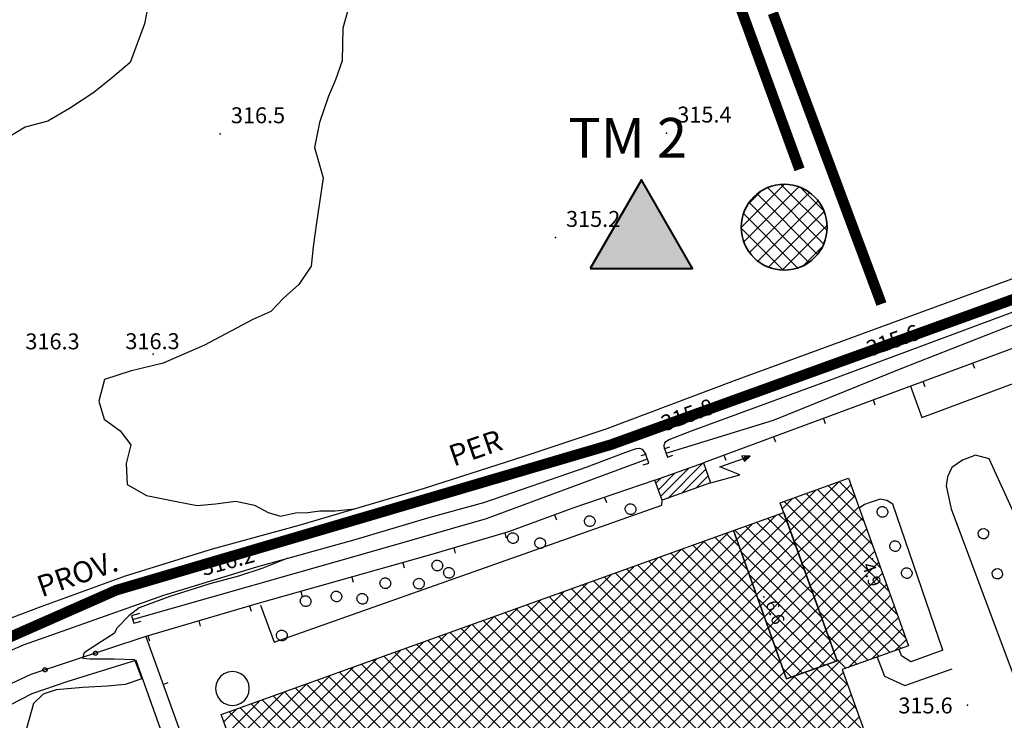
# Model space of a CAD drawing. Units: millimetres. Extents: x 14357 to 17307, y 4072 to 7344.
# Drawn here: x 14583 to 14769, y 5300 to 5432 of the extents above; entities that cross this region are included whole.
import ezdxf

# ---------------------------------------------------------------- set-up
doc = ezdxf.new("R2010")
doc.units = ezdxf.units.MM
doc.linetypes.add('CONTINUA', pattern=[0])
for name, color, linetype in [('8321_PQTERRA', 252, 'Continuous'), ('8324_altezza', 252, 'Continuous'), ('Base_topografica_5000', 8, 'Continuous'), ('CAMP', 253, 'Continuous'), ('Edifici', 7, 'Continuous'), ('POZZI', 3, 'Continuous'), ('Rete_Bianca', 150, 'Continuous'), ('Rete_Nera', 32, 'Continuous'), ('TESTI', 7, 'Continuous'), ('TESTI_1', 7, 'Continuous')]:
    doc.layers.add(name, color=color, linetype=linetype)
doc.layers.add('Terminale_TM', color=150, linetype='Continuous', lineweight=40)
doc.styles.add('ARIAL', font='ARIAL.TTF')
doc.styles.add('Style00', font='Leroy', dxfattribs={"height": 0.2})
doc.linetypes.add('LINEA10', pattern='A,3,-3,[173,linea10.shx,S=1,R=0,X=0,Y=0],-6,3', length=15)

# ---------------------------------------------------------------- blocks, each defined once
blk = doc.blocks.new('CAMP_FC3D13D5')
at = {"layer": 'CAMP'}
for p, q in [((1505116.659, 5063539.281), (1505121.89, 5063544.512)), ((1505116.659, 5063536.453), (1505124.177, 5063543.971)), ((1505124.454, 5063539.281), (1505119.927, 5063543.808)), ((1505124.454, 5063542.109), (1505122.009, 5063544.555)), ((1505111.249, 5063539.528), (1505113.067, 5063541.346)), ((1505111.996, 5063537.447), (1505116.659, 5063542.109)), ((1505124.454, 5063530.796), (1505113.683, 5063541.567)), ((1505124.454, 5063533.624), (1505115.764, 5063542.314)), ((1505116.659, 5063542.109), (1505117.479, 5063542.929)), ((1505116.659, 5063533.624), (1505124.924, 5063541.89)), ((1505124.454, 5063536.453), (1505117.846, 5063543.061)), ((1505125.065, 5063541.499), (1505124.454, 5063542.109)), ((1505124.454, 5063527.967), (1505111.601, 5063540.82)), ((1505116.659, 5063530.796), (1505125.671, 5063539.808)), ((1505124.454, 5063525.139), (1505111.912, 5063537.682)), ((1505112.743, 5063535.365), (1505116.659, 5063539.281)), ((1505116.659, 5063527.967), (1505126.418, 5063537.727)), ((1505126.648, 5063537.088), (1505124.454, 5063539.281)), ((1505113.49, 5063533.284), (1505116.659, 5063536.453)), ((1505128.23, 5063532.676), (1505124.454, 5063536.453)), ((1505088.374, 5063522.31), (1505101.006, 5063534.942)), ((1505104.694, 5063527.929), (1505098.559, 5063534.064)), ((1505103.111, 5063532.341), (1505100.64, 5063534.811)), ((1505116.659, 5063525.139), (1505127.165, 5063535.645)), ((1505088.374, 5063519.482), (1505102.517, 5063533.624)), ((1505088.374, 5063525.139), (1505096.594, 5063533.359)), ((1505096.17, 5063530.796), (1505094.396, 5063532.57)), ((1505106.276, 5063523.518), (1505096.477, 5063533.317)), ((1505102.517, 5063533.624), (1505102.615, 5063533.722)), ((1505124.454, 5063522.31), (1505113.495, 5063533.27)), ((1505114.237, 5063531.202), (1505116.659, 5063533.624)), ((1505117.224, 5063522.876), (1505127.912, 5063533.564)), ((1505129.813, 5063528.265), (1505124.454, 5063533.624)), ((1505096.17, 5063522.31), (1505088.151, 5063530.329)), ((1505088.374, 5063527.967), (1505092.183, 5063531.776)), ((1505088.374, 5063516.654), (1505102.517, 5063530.796)), ((1505096.17, 5063525.139), (1505090.233, 5063531.076)), ((1505096.17, 5063527.967), (1505092.314, 5063531.823)), ((1505107.859, 5063519.106), (1505096.17, 5063530.796)), ((1505102.517, 5063530.796), (1505103.362, 5063531.641)), ((1505114.984, 5063529.121), (1505116.659, 5063530.796)), ((1505117.971, 5063520.795), (1505128.659, 5063531.482)), ((1505131.396, 5063523.854), (1505124.454, 5063530.796)), ((1505074.232, 5063516.654), (1505087.771, 5063530.193)), ((1505074.232, 5063519.482), (1505083.36, 5063528.61)), ((1505096.17, 5063516.654), (1505083.988, 5063528.835)), ((1505096.17, 5063519.482), (1505086.07, 5063529.582)), ((1505102.517, 5063527.967), (1505104.109, 5063529.559)), ((1505124.454, 5063519.482), (1505115.077, 5063528.859)), ((1505118.718, 5063518.713), (1505129.406, 5063529.401)), ((1505074.232, 5063513.825), (1505088.374, 5063527.967)), ((1505074.232, 5063522.31), (1505078.949, 5063527.027)), ((1505082.028, 5063522.31), (1505077.744, 5063526.595)), ((1505082.028, 5063525.139), (1505079.825, 5063527.341)), ((1505082.028, 5063527.967), (1505081.907, 5063528.088)), ((1505096.17, 5063513.825), (1505082.028, 5063527.967)), ((1505088.374, 5063513.825), (1505102.517, 5063527.967)), ((1505109.442, 5063514.695), (1505096.17, 5063527.967)), ((1505102.517, 5063525.139), (1505104.855, 5063527.478)), ((1505115.73, 5063527.039), (1505116.659, 5063527.967)), ((1505119.465, 5063516.632), (1505130.153, 5063527.319)), ((1505132.979, 5063519.442), (1505124.454, 5063527.967)), ((1505060.09, 5063510.997), (1505074.232, 5063525.139)), ((1505082.028, 5063516.654), (1505073.581, 5063525.101)), ((1505074.232, 5063525.139), (1505074.537, 5063525.444)), ((1505074.232, 5063510.997), (1505088.374, 5063525.139)), ((1505082.028, 5063519.482), (1505075.662, 5063525.848)), ((1505096.17, 5063510.997), (1505082.028, 5063525.139)), ((1505088.374, 5063510.997), (1505102.517, 5063525.139)), ((1505110.312, 5063510.997), (1505096.17, 5063525.139)), ((1505102.517, 5063522.31), (1505105.602, 5063525.396)), ((1505116.477, 5063524.958), (1505116.659, 5063525.139)), ((1505120.212, 5063514.55), (1505130.801, 5063525.139)), ((1505134.562, 5063515.031), (1505124.454, 5063525.139)), ((1505130.801, 5063525.139), (1505130.9, 5063525.238)), ((1505060.09, 5063513.825), (1505070.126, 5063523.861)), ((1505067.886, 5063522.31), (1505067.336, 5063522.86)), ((1505082.028, 5063510.997), (1505069.418, 5063523.607)), ((1505082.028, 5063513.825), (1505071.499, 5063524.354)), ((1505102.517, 5063519.482), (1505106.349, 5063523.315)), ((1505124.454, 5063516.654), (1505116.66, 5063524.447)), ((1505130.801, 5063522.31), (1505131.647, 5063523.156)), ((1505060.09, 5063508.168), (1505074.232, 5063522.31)), ((1505060.09, 5063516.654), (1505065.714, 5063522.278)), ((1505067.886, 5063516.654), (1505063.173, 5063521.366)), ((1505067.886, 5063519.482), (1505065.255, 5063522.113)), ((1505082.028, 5063508.168), (1505067.886, 5063522.31)), ((1505074.232, 5063508.168), (1505088.374, 5063522.31)), ((1505096.17, 5063508.168), (1505082.028, 5063522.31)), ((1505088.374, 5063508.168), (1505102.517, 5063522.31)), ((1505110.312, 5063508.168), (1505096.17, 5063522.31)), ((1505102.517, 5063516.654), (1505107.096, 5063521.233)), ((1505120.959, 5063512.469), (1505130.801, 5063522.31)), ((1505133.666, 5063513.099), (1505124.454, 5063522.31)), ((1505130.801, 5063519.482), (1505132.394, 5063521.075)), ((1505045.948, 5063505.34), (1505060.09, 5063519.482)), ((1505045.948, 5063508.168), (1505056.892, 5063519.112)), ((1505067.886, 5063508.168), (1505056.929, 5063519.125)), ((1505067.886, 5063510.997), (1505059.01, 5063519.872)), ((1505060.09, 5063519.482), (1505061.303, 5063520.695)), ((1505060.09, 5063505.34), (1505074.232, 5063519.482)), ((1505067.886, 5063513.825), (1505061.092, 5063520.619)), ((1505082.028, 5063505.34), (1505067.886, 5063519.482)), ((1505074.232, 5063505.34), (1505088.374, 5063519.482)), ((1505096.17, 5063505.34), (1505082.028, 5063519.482)), ((1505088.374, 5063505.34), (1505102.517, 5063519.482)), ((1505110.312, 5063505.34), (1505096.17, 5063519.482)), ((1505102.517, 5063513.825), (1505107.843, 5063519.152)), ((1505116.659, 5063505.34), (1505130.801, 5063519.482)), ((1505124.454, 5063513.825), (1505118.243, 5063520.036)), ((1505131.585, 5063512.352), (1505124.454, 5063519.482)), ((1505045.948, 5063510.997), (1505052.48, 5063517.529)), ((1505053.744, 5063516.654), (1505052.766, 5063517.631)), ((1505067.886, 5063505.34), (1505054.847, 5063518.378)), ((1505123.653, 5063509.506), (1505131.768, 5063517.621)), ((1505131.768, 5063517.621), (1505133.14, 5063518.993)), ((1505045.948, 5063502.511), (1505060.09, 5063516.654)), ((1505045.948, 5063513.825), (1505048.069, 5063515.946)), ((1505053.744, 5063508.168), (1505046.521, 5063515.391)), ((1505053.744, 5063510.997), (1505048.603, 5063516.138)), ((1505053.744, 5063513.825), (1505050.684, 5063516.885)), ((1505067.886, 5063502.511), (1505053.744, 5063516.654)), ((1505060.09, 5063502.511), (1505074.232, 5063516.654)), ((1505082.028, 5063502.511), (1505067.886, 5063516.654)), ((1505074.232, 5063502.511), (1505088.374, 5063516.654)), ((1505096.17, 5063502.511), (1505082.028, 5063516.654)), ((1505088.374, 5063502.511), (1505102.517, 5063516.654)), ((1505110.312, 5063502.511), (1505096.17, 5063516.654)), ((1505102.517, 5063510.997), (1505108.59, 5063517.07)), ((1505124.454, 5063510.997), (1505119.826, 5063515.625)), ((1505129.503, 5063511.605), (1505124.454, 5063516.654)), ((1505128.064, 5063511.089), (1505133.887, 5063516.912)), ((1505031.806, 5063502.511), (1505043.657, 5063514.363)), ((1505031.806, 5063499.683), (1505045.948, 5063513.825)), ((1505053.744, 5063502.511), (1505042.358, 5063513.897)), ((1505053.744, 5063505.34), (1505044.44, 5063514.644)), ((1505045.948, 5063499.683), (1505060.09, 5063513.825)), ((1505067.886, 5063499.683), (1505053.744, 5063513.825)), ((1505060.09, 5063499.683), (1505074.232, 5063513.825)), ((1505082.028, 5063499.683), (1505067.886, 5063513.825)), ((1505074.232, 5063499.683), (1505088.374, 5063513.825)), ((1505096.17, 5063499.683), (1505082.028, 5063513.825)), ((1505088.374, 5063499.683), (1505102.517, 5063513.825)), ((1505110.312, 5063499.683), (1505096.17, 5063513.825)), ((1505102.517, 5063508.168), (1505109.337, 5063514.989)), ((1505127.422, 5063510.858), (1505124.454, 5063513.825)), ((1505132.476, 5063512.672), (1505134.634, 5063514.83)), ((1505031.806, 5063505.34), (1505039.246, 5063512.78)), ((1505039.602, 5063508.168), (1505036.114, 5063511.656)), ((1505039.602, 5063510.997), (1505038.195, 5063512.403)), ((1505053.744, 5063499.683), (1505040.277, 5063513.15)), ((1505102.517, 5063505.34), (1505110.084, 5063512.907)), ((1505031.806, 5063508.168), (1505034.835, 5063511.197)), ((1505031.806, 5063496.855), (1505045.948, 5063510.997)), ((1505038.634, 5063503.479), (1505031.951, 5063510.162)), ((1505039.602, 5063505.34), (1505034.032, 5063510.909)), ((1505053.744, 5063496.855), (1505039.602, 5063510.997)), ((1505045.948, 5063496.855), (1505060.09, 5063510.997)), ((1505067.886, 5063496.855), (1505053.744, 5063510.997)), ((1505060.09, 5063496.855), (1505074.232, 5063510.997)), ((1505082.028, 5063496.855), (1505067.886, 5063510.997)), ((1505074.232, 5063496.855), (1505088.374, 5063510.997)), ((1505096.17, 5063496.855), (1505082.028, 5063510.997)), ((1505088.374, 5063496.855), (1505102.517, 5063510.997)), ((1505110.312, 5063496.855), (1505096.17, 5063510.997)), ((1505102.517, 5063502.511), (1505110.831, 5063510.826)), ((1505111.025, 5063510.284), (1505110.312, 5063510.997)), ((1505123.564, 5063506.23), (1505119.713, 5063510.082)), ((1505123.258, 5063509.364), (1505121.409, 5063511.213)), ((1505125.34, 5063510.111), (1505124.454, 5063510.997)), ((1505017.664, 5063496.855), (1505030.423, 5063509.614)), ((1505017.664, 5063494.026), (1505031.806, 5063508.168)), ((1505017.664, 5063499.683), (1505026.012, 5063508.031)), ((1505032.977, 5063503.479), (1505027.788, 5063508.668)), ((1505035.806, 5063503.479), (1505029.869, 5063509.415)), ((1505031.806, 5063494.026), (1505045.948, 5063508.168)), ((1505053.744, 5063494.026), (1505039.602, 5063508.168)), ((1505045.948, 5063494.026), (1505060.09, 5063508.168)), ((1505067.886, 5063494.026), (1505053.744, 5063508.168)), ((1505060.09, 5063494.026), (1505074.232, 5063508.168)), ((1505082.028, 5063494.026), (1505067.886, 5063508.168)), ((1505074.232, 5063494.026), (1505088.374, 5063508.168)), ((1505096.17, 5063494.026), (1505082.028, 5063508.168)), ((1505088.374, 5063494.026), (1505102.517, 5063508.168)), ((1505110.312, 5063494.026), (1505096.17, 5063508.168)), ((1505102.517, 5063499.683), (1505111.578, 5063508.744)), ((1505102.517, 5063494.026), (1505116.659, 5063508.168)), ((1505124.454, 5063494.026), (1505110.312, 5063508.168)), ((1505124.454, 5063499.683), (1505115.55, 5063508.588)), ((1505116.659, 5063508.168), (1505117.933, 5063509.443)), ((1505117.626, 5063503.479), (1505122.723, 5063508.576)), ((1505124.454, 5063502.511), (1505117.631, 5063509.335)), ((1505017.664, 5063502.511), (1505021.6, 5063506.448)), ((1505024.492, 5063503.479), (1505021.543, 5063506.428)), ((1505027.321, 5063503.479), (1505023.625, 5063507.175)), ((1505030.149, 5063503.479), (1505025.706, 5063507.922)), ((1505102.517, 5063496.855), (1505113.522, 5063507.86)), ((1505124.454, 5063496.855), (1505113.468, 5063507.841)), ((1505120.454, 5063503.479), (1505123.47, 5063506.494)), ((1505007.497, 5063495.173), (1505017.189, 5063504.865)), ((1505018.835, 5063503.479), (1505017.38, 5063504.934)), ((1505017.664, 5063491.198), (1505031.806, 5063505.34)), ((1505021.664, 5063503.479), (1505019.462, 5063505.681)), ((1505031.806, 5063491.198), (1505045.948, 5063505.34)), ((1505053.744, 5063491.198), (1505039.602, 5063505.34)), ((1505045.948, 5063491.198), (1505060.09, 5063505.34)), ((1505067.886, 5063491.198), (1505053.744, 5063505.34)), ((1505060.09, 5063491.198), (1505074.232, 5063505.34)), ((1505082.028, 5063491.198), (1505067.886, 5063505.34)), ((1505074.232, 5063491.198), (1505088.374, 5063505.34)), ((1505096.17, 5063491.198), (1505082.028, 5063505.34)), ((1505088.374, 5063491.198), (1505102.517, 5063505.34)), ((1505110.312, 5063491.198), (1505096.17, 5063505.34)), ((1505102.517, 5063491.198), (1505116.659, 5063505.34)), ((1505124.454, 5063491.198), (1505110.312, 5063505.34)), ((1505123.283, 5063503.479), (1505124.217, 5063504.413)), ((1505006.75, 5063497.255), (1505012.778, 5063503.282)), ((1505008.244, 5063493.092), (1505017.664, 5063502.511)), ((1505024.492, 5063489.337), (1505011.136, 5063502.693)), ((1505027.321, 5063489.337), (1505013.217, 5063503.44)), ((1505016.007, 5063503.479), (1505015.299, 5063504.187)), ((1505030.149, 5063489.337), (1505016.007, 5063503.479)), ((1505017.664, 5063488.369), (1505031.806, 5063502.511)), ((1505032.977, 5063489.337), (1505018.835, 5063503.479)), ((1505035.806, 5063489.337), (1505021.664, 5063503.479)), ((1505038.634, 5063489.337), (1505024.492, 5063503.479)), ((1505041.463, 5063489.337), (1505027.321, 5063503.479)), ((1505044.291, 5063489.337), (1505030.149, 5063503.479)), ((1505031.806, 5063488.369), (1505045.948, 5063502.511)), ((1505047.12, 5063489.337), (1505032.977, 5063503.479)), ((1505049.948, 5063489.337), (1505035.806, 5063503.479)), ((1505052.776, 5063489.337), (1505038.634, 5063503.479)), ((1505045.948, 5063488.369), (1505060.09, 5063502.511)), ((1505067.886, 5063488.369), (1505053.744, 5063502.511)), ((1505060.09, 5063488.369), (1505074.232, 5063502.511)), ((1505082.028, 5063488.369), (1505067.886, 5063502.511)), ((1505074.232, 5063488.369), (1505088.374, 5063502.511)), ((1505096.17, 5063488.369), (1505082.028, 5063502.511)), ((1505088.374, 5063488.369), (1505102.517, 5063502.511)), ((1505110.312, 5063488.369), (1505096.17, 5063502.511)), ((1505103.484, 5063489.337), (1505117.626, 5063503.479)), ((1505106.312, 5063489.337), (1505120.454, 5063503.479)), ((1505109.141, 5063489.337), (1505123.283, 5063503.479)), ((1505124.454, 5063488.369), (1505110.312, 5063502.511)), ((1505125.147, 5063501.818), (1505124.454, 5063502.511)), ((1505006.003, 5063499.336), (1505008.366, 5063501.699)), ((1505018.835, 5063489.337), (1505006.973, 5063501.199)), ((1505021.664, 5063489.337), (1505009.054, 5063501.946)), ((1505111.969, 5063489.337), (1505124.963, 5063502.331)), ((1505008.991, 5063491.01), (1505017.664, 5063499.683)), ((1505017.664, 5063485.541), (1505031.806, 5063499.683)), ((1505031.806, 5063485.541), (1505045.948, 5063499.683)), ((1505045.948, 5063485.541), (1505060.09, 5063499.683)), ((1505067.886, 5063485.541), (1505053.744, 5063499.683)), ((1505060.09, 5063485.541), (1505074.232, 5063499.683)), ((1505082.028, 5063485.541), (1505067.886, 5063499.683)), ((1505074.232, 5063485.541), (1505088.374, 5063499.683)), ((1505096.17, 5063485.541), (1505082.028, 5063499.683)), ((1505088.374, 5063485.541), (1505102.517, 5063499.683)), ((1505110.312, 5063485.541), (1505096.17, 5063499.683)), ((1505124.454, 5063485.541), (1505110.312, 5063499.683)), ((1505114.797, 5063489.337), (1505125.71, 5063500.249)), ((1505126.73, 5063497.407), (1505124.454, 5063499.683))]:
    blk.add_line(p, q, dxfattribs=at)
blk = doc.blocks.new('CAMP_C3BEE240')
at = {"layer": 'CAMP'}
for p, q in [((1505103.384, 5063531.578), (1505109.962, 5063538.155)), ((1505109.433, 5063536.722), (1505108.518, 5063537.638)), ((1505112.252, 5063536.732), (1505110.6, 5063538.384)), ((1505102.637, 5063533.659), (1505105.55, 5063536.572)), ((1505104.131, 5063529.496), (1505112.018, 5063537.384)), ((1505109.433, 5063531.066), (1505104.355, 5063536.144)), ((1505109.433, 5063533.894), (1505106.437, 5063536.891)), ((1505113.835, 5063532.321), (1505109.433, 5063536.722)), ((1505109.433, 5063528.237), (1505102.274, 5063535.397)), ((1505104.878, 5063527.415), (1505112.765, 5063535.302)), ((1505105.625, 5063525.333), (1505113.512, 5063533.221)), ((1505115.418, 5063527.909), (1505109.433, 5063533.894)), ((1505109.433, 5063525.409), (1505103.451, 5063531.391)), ((1505106.372, 5063523.252), (1505114.186, 5063531.066)), ((1505117.001, 5063523.498), (1505109.433, 5063531.066)), ((1505114.186, 5063531.066), (1505114.259, 5063531.139)), ((1505114.186, 5063528.237), (1505115.006, 5063529.058)), ((1505109.433, 5063522.58), (1505105.034, 5063526.98)), ((1505107.119, 5063521.17), (1505114.186, 5063528.237)), ((1505118.584, 5063519.086), (1505109.433, 5063528.237)), ((1505114.186, 5063525.409), (1505115.753, 5063526.976)), ((1505107.866, 5063519.089), (1505114.186, 5063525.409)), ((1505120.167, 5063514.675), (1505109.433, 5063525.409)), ((1505114.186, 5063522.58), (1505116.5, 5063524.895)), ((1505114.186, 5063519.752), (1505117.247, 5063522.813)), ((1505109.433, 5063519.752), (1505106.617, 5063522.568)), ((1505108.613, 5063517.007), (1505114.186, 5063522.58)), ((1505121.346, 5063510.668), (1505109.433, 5063522.58)), ((1505109.36, 5063514.926), (1505114.186, 5063519.752)), ((1505119.265, 5063509.921), (1505109.433, 5063519.752)), ((1505110.107, 5063512.844), (1505116.747, 5063519.485)), ((1505116.747, 5063519.485), (1505117.994, 5063520.732)), ((1505117.183, 5063509.174), (1505108.2, 5063518.157)), ((1505110.853, 5063510.763), (1505118.741, 5063518.65)), ((1505111.6, 5063508.681), (1505119.488, 5063516.569)), ((1505115.102, 5063508.427), (1505109.783, 5063513.745)), ((1505113.655, 5063507.908), (1505120.235, 5063514.487)), ((1505118.067, 5063509.491), (1505120.982, 5063512.406)), ((1505113.02, 5063507.68), (1505111.366, 5063509.334))]:
    blk.add_line(p, q, dxfattribs=at)
blk = doc.blocks.new('CAMP_56313DD5')
at = {"layer": 'CAMP'}
for p, q in [((1505088.327, 5063541.803), (1505093.6, 5063547.076)), ((1505089.632, 5063541.411), (1505096.253, 5063548.032)), ((1505087.428, 5063544.298), (1505088.294, 5063545.164)), ((1505087.877, 5063543.05), (1505090.947, 5063546.12)), ((1505092.285, 5063542.367), (1505096.821, 5063546.903)), ((1505094.938, 5063543.323), (1505097.271, 5063545.655)), ((1505097.591, 5063544.279), (1505097.72, 5063544.408))]:
    blk.add_line(p, q, dxfattribs=at)
blk = doc.blocks.new('CAMP_A8B30D80')
at = {"layer": 'CAMP'}
for p, q in [((1505116.659, 5063539.281), (1505121.89, 5063544.512)), ((1505116.659, 5063536.453), (1505124.177, 5063543.971)), ((1505124.454, 5063539.281), (1505119.927, 5063543.808)), ((1505124.454, 5063542.109), (1505122.009, 5063544.555)), ((1505111.249, 5063539.528), (1505113.067, 5063541.346)), ((1505111.996, 5063537.447), (1505116.659, 5063542.109)), ((1505124.454, 5063530.796), (1505113.683, 5063541.567)), ((1505124.454, 5063533.624), (1505115.764, 5063542.314)), ((1505116.659, 5063542.109), (1505117.479, 5063542.929)), ((1505116.659, 5063533.624), (1505124.924, 5063541.89)), ((1505124.454, 5063536.453), (1505117.846, 5063543.061)), ((1505125.065, 5063541.499), (1505124.454, 5063542.109)), ((1505124.454, 5063527.967), (1505111.601, 5063540.82)), ((1505116.659, 5063530.796), (1505125.671, 5063539.808)), ((1505124.454, 5063525.139), (1505111.912, 5063537.682)), ((1505112.743, 5063535.365), (1505116.659, 5063539.281)), ((1505116.659, 5063527.967), (1505126.418, 5063537.727)), ((1505126.648, 5063537.088), (1505124.454, 5063539.281)), ((1505113.49, 5063533.284), (1505116.659, 5063536.453)), ((1505128.23, 5063532.676), (1505124.454, 5063536.453)), ((1505088.374, 5063522.31), (1505101.006, 5063534.942)), ((1505104.694, 5063527.929), (1505098.559, 5063534.064)), ((1505103.111, 5063532.341), (1505100.64, 5063534.811)), ((1505116.659, 5063525.139), (1505127.165, 5063535.645)), ((1505088.374, 5063519.482), (1505102.517, 5063533.624)), ((1505088.374, 5063525.139), (1505096.594, 5063533.359)), ((1505096.17, 5063530.796), (1505094.396, 5063532.57)), ((1505106.276, 5063523.518), (1505096.477, 5063533.317)), ((1505102.517, 5063533.624), (1505102.615, 5063533.722)), ((1505124.454, 5063522.31), (1505113.495, 5063533.27)), ((1505114.237, 5063531.202), (1505116.659, 5063533.624)), ((1505117.224, 5063522.876), (1505127.912, 5063533.564)), ((1505129.813, 5063528.265), (1505124.454, 5063533.624)), ((1505096.17, 5063522.31), (1505088.151, 5063530.329)), ((1505088.374, 5063527.967), (1505092.183, 5063531.776)), ((1505088.374, 5063516.654), (1505102.517, 5063530.796)), ((1505096.17, 5063525.139), (1505090.233, 5063531.076)), ((1505096.17, 5063527.967), (1505092.314, 5063531.823)), ((1505107.859, 5063519.106), (1505096.17, 5063530.796)), ((1505102.517, 5063530.796), (1505103.362, 5063531.641)), ((1505114.984, 5063529.121), (1505116.659, 5063530.796)), ((1505117.971, 5063520.795), (1505128.659, 5063531.482)), ((1505131.396, 5063523.854), (1505124.454, 5063530.796)), ((1505074.232, 5063516.654), (1505087.771, 5063530.193)), ((1505074.232, 5063519.482), (1505083.36, 5063528.61)), ((1505096.17, 5063516.654), (1505083.988, 5063528.835)), ((1505096.17, 5063519.482), (1505086.07, 5063529.582)), ((1505102.517, 5063527.967), (1505104.109, 5063529.559)), ((1505124.454, 5063519.482), (1505115.077, 5063528.859)), ((1505118.718, 5063518.713), (1505129.406, 5063529.401)), ((1505074.232, 5063513.825), (1505088.374, 5063527.967)), ((1505074.232, 5063522.31), (1505078.949, 5063527.027)), ((1505082.028, 5063522.31), (1505077.744, 5063526.595)), ((1505082.028, 5063525.139), (1505079.825, 5063527.341)), ((1505082.028, 5063527.967), (1505081.907, 5063528.088)), ((1505096.17, 5063513.825), (1505082.028, 5063527.967)), ((1505088.374, 5063513.825), (1505102.517, 5063527.967)), ((1505109.442, 5063514.695), (1505096.17, 5063527.967)), ((1505102.517, 5063525.139), (1505104.855, 5063527.478)), ((1505115.73, 5063527.039), (1505116.659, 5063527.967)), ((1505119.465, 5063516.632), (1505130.153, 5063527.319)), ((1505132.979, 5063519.442), (1505124.454, 5063527.967)), ((1505060.09, 5063510.997), (1505074.232, 5063525.139)), ((1505082.028, 5063516.654), (1505073.581, 5063525.101)), ((1505074.232, 5063525.139), (1505074.537, 5063525.444)), ((1505074.232, 5063510.997), (1505088.374, 5063525.139)), ((1505082.028, 5063519.482), (1505075.662, 5063525.848)), ((1505096.17, 5063510.997), (1505082.028, 5063525.139)), ((1505088.374, 5063510.997), (1505102.517, 5063525.139)), ((1505110.312, 5063510.997), (1505096.17, 5063525.139)), ((1505102.517, 5063522.31), (1505105.602, 5063525.396)), ((1505116.477, 5063524.958), (1505116.659, 5063525.139)), ((1505120.212, 5063514.55), (1505130.801, 5063525.139)), ((1505134.562, 5063515.031), (1505124.454, 5063525.139)), ((1505130.801, 5063525.139), (1505130.9, 5063525.238)), ((1505060.09, 5063513.825), (1505070.126, 5063523.861)), ((1505067.886, 5063522.31), (1505067.336, 5063522.86)), ((1505082.028, 5063510.997), (1505069.418, 5063523.607)), ((1505082.028, 5063513.825), (1505071.499, 5063524.354)), ((1505102.517, 5063519.482), (1505106.349, 5063523.315)), ((1505124.454, 5063516.654), (1505116.66, 5063524.447)), ((1505130.801, 5063522.31), (1505131.647, 5063523.156)), ((1505060.09, 5063508.168), (1505074.232, 5063522.31)), ((1505060.09, 5063516.654), (1505065.714, 5063522.278)), ((1505067.886, 5063516.654), (1505063.173, 5063521.366)), ((1505067.886, 5063519.482), (1505065.255, 5063522.113)), ((1505082.028, 5063508.168), (1505067.886, 5063522.31)), ((1505074.232, 5063508.168), (1505088.374, 5063522.31)), ((1505096.17, 5063508.168), (1505082.028, 5063522.31)), ((1505088.374, 5063508.168), (1505102.517, 5063522.31)), ((1505110.312, 5063508.168), (1505096.17, 5063522.31)), ((1505102.517, 5063516.654), (1505107.096, 5063521.233)), ((1505120.959, 5063512.469), (1505130.801, 5063522.31)), ((1505133.666, 5063513.099), (1505124.454, 5063522.31)), ((1505130.801, 5063519.482), (1505132.394, 5063521.075)), ((1505045.948, 5063505.34), (1505060.09, 5063519.482)), ((1505045.948, 5063508.168), (1505056.892, 5063519.112)), ((1505067.886, 5063508.168), (1505056.929, 5063519.125)), ((1505067.886, 5063510.997), (1505059.01, 5063519.872)), ((1505060.09, 5063519.482), (1505061.303, 5063520.695)), ((1505060.09, 5063505.34), (1505074.232, 5063519.482)), ((1505067.886, 5063513.825), (1505061.092, 5063520.619)), ((1505082.028, 5063505.34), (1505067.886, 5063519.482)), ((1505074.232, 5063505.34), (1505088.374, 5063519.482)), ((1505096.17, 5063505.34), (1505082.028, 5063519.482)), ((1505088.374, 5063505.34), (1505102.517, 5063519.482)), ((1505110.312, 5063505.34), (1505096.17, 5063519.482)), ((1505102.517, 5063513.825), (1505107.843, 5063519.152)), ((1505116.659, 5063505.34), (1505130.801, 5063519.482)), ((1505124.454, 5063513.825), (1505118.243, 5063520.036)), ((1505131.585, 5063512.352), (1505124.454, 5063519.482)), ((1505045.948, 5063510.997), (1505052.48, 5063517.529)), ((1505053.744, 5063516.654), (1505052.766, 5063517.631)), ((1505067.886, 5063505.34), (1505054.847, 5063518.378)), ((1505123.653, 5063509.506), (1505131.768, 5063517.621)), ((1505131.768, 5063517.621), (1505133.14, 5063518.993)), ((1505045.948, 5063502.511), (1505060.09, 5063516.654)), ((1505045.948, 5063513.825), (1505048.069, 5063515.946)), ((1505053.744, 5063508.168), (1505046.521, 5063515.391)), ((1505053.744, 5063510.997), (1505048.603, 5063516.138)), ((1505053.744, 5063513.825), (1505050.684, 5063516.885)), ((1505067.886, 5063502.511), (1505053.744, 5063516.654)), ((1505060.09, 5063502.511), (1505074.232, 5063516.654)), ((1505082.028, 5063502.511), (1505067.886, 5063516.654)), ((1505074.232, 5063502.511), (1505088.374, 5063516.654)), ((1505096.17, 5063502.511), (1505082.028, 5063516.654)), ((1505088.374, 5063502.511), (1505102.517, 5063516.654)), ((1505110.312, 5063502.511), (1505096.17, 5063516.654)), ((1505102.517, 5063510.997), (1505108.59, 5063517.07)), ((1505124.454, 5063510.997), (1505119.826, 5063515.625)), ((1505129.503, 5063511.605), (1505124.454, 5063516.654)), ((1505128.064, 5063511.089), (1505133.887, 5063516.912)), ((1505031.806, 5063502.511), (1505043.657, 5063514.363)), ((1505031.806, 5063499.683), (1505045.948, 5063513.825)), ((1505053.744, 5063502.511), (1505042.358, 5063513.897)), ((1505053.744, 5063505.34), (1505044.44, 5063514.644)), ((1505045.948, 5063499.683), (1505060.09, 5063513.825)), ((1505067.886, 5063499.683), (1505053.744, 5063513.825)), ((1505060.09, 5063499.683), (1505074.232, 5063513.825)), ((1505082.028, 5063499.683), (1505067.886, 5063513.825)), ((1505074.232, 5063499.683), (1505088.374, 5063513.825)), ((1505096.17, 5063499.683), (1505082.028, 5063513.825)), ((1505088.374, 5063499.683), (1505102.517, 5063513.825)), ((1505110.312, 5063499.683), (1505096.17, 5063513.825)), ((1505102.517, 5063508.168), (1505109.337, 5063514.989)), ((1505127.422, 5063510.858), (1505124.454, 5063513.825)), ((1505132.476, 5063512.672), (1505134.634, 5063514.83)), ((1505031.806, 5063505.34), (1505039.246, 5063512.78)), ((1505039.602, 5063508.168), (1505036.114, 5063511.656)), ((1505039.602, 5063510.997), (1505038.195, 5063512.403)), ((1505053.744, 5063499.683), (1505040.277, 5063513.15)), ((1505102.517, 5063505.34), (1505110.084, 5063512.907)), ((1505031.806, 5063508.168), (1505034.835, 5063511.197)), ((1505031.806, 5063496.855), (1505045.948, 5063510.997)), ((1505038.634, 5063503.479), (1505031.951, 5063510.162)), ((1505039.602, 5063505.34), (1505034.032, 5063510.909)), ((1505053.744, 5063496.855), (1505039.602, 5063510.997)), ((1505045.948, 5063496.855), (1505060.09, 5063510.997)), ((1505067.886, 5063496.855), (1505053.744, 5063510.997)), ((1505060.09, 5063496.855), (1505074.232, 5063510.997)), ((1505082.028, 5063496.855), (1505067.886, 5063510.997)), ((1505074.232, 5063496.855), (1505088.374, 5063510.997)), ((1505096.17, 5063496.855), (1505082.028, 5063510.997)), ((1505088.374, 5063496.855), (1505102.517, 5063510.997)), ((1505110.312, 5063496.855), (1505096.17, 5063510.997)), ((1505102.517, 5063502.511), (1505110.831, 5063510.826)), ((1505111.025, 5063510.284), (1505110.312, 5063510.997)), ((1505123.564, 5063506.23), (1505119.713, 5063510.082)), ((1505123.258, 5063509.364), (1505121.409, 5063511.213)), ((1505125.34, 5063510.111), (1505124.454, 5063510.997)), ((1505017.664, 5063496.855), (1505030.423, 5063509.614)), ((1505017.664, 5063494.026), (1505031.806, 5063508.168)), ((1505017.664, 5063499.683), (1505026.012, 5063508.031)), ((1505032.977, 5063503.479), (1505027.788, 5063508.668)), ((1505035.806, 5063503.479), (1505029.869, 5063509.415)), ((1505031.806, 5063494.026), (1505045.948, 5063508.168)), ((1505053.744, 5063494.026), (1505039.602, 5063508.168)), ((1505045.948, 5063494.026), (1505060.09, 5063508.168)), ((1505067.886, 5063494.026), (1505053.744, 5063508.168)), ((1505060.09, 5063494.026), (1505074.232, 5063508.168)), ((1505082.028, 5063494.026), (1505067.886, 5063508.168)), ((1505074.232, 5063494.026), (1505088.374, 5063508.168)), ((1505096.17, 5063494.026), (1505082.028, 5063508.168)), ((1505088.374, 5063494.026), (1505102.517, 5063508.168)), ((1505110.312, 5063494.026), (1505096.17, 5063508.168)), ((1505102.517, 5063499.683), (1505111.578, 5063508.744)), ((1505102.517, 5063494.026), (1505116.659, 5063508.168)), ((1505124.454, 5063494.026), (1505110.312, 5063508.168)), ((1505124.454, 5063499.683), (1505115.55, 5063508.588)), ((1505116.659, 5063508.168), (1505117.933, 5063509.443)), ((1505117.626, 5063503.479), (1505122.723, 5063508.576)), ((1505124.454, 5063502.511), (1505117.631, 5063509.335)), ((1505017.664, 5063502.511), (1505021.6, 5063506.448)), ((1505024.492, 5063503.479), (1505021.543, 5063506.428)), ((1505027.321, 5063503.479), (1505023.625, 5063507.175)), ((1505030.149, 5063503.479), (1505025.706, 5063507.922)), ((1505102.517, 5063496.855), (1505113.522, 5063507.86)), ((1505124.454, 5063496.855), (1505113.468, 5063507.841)), ((1505120.454, 5063503.479), (1505123.47, 5063506.494)), ((1505007.497, 5063495.173), (1505017.189, 5063504.865)), ((1505018.835, 5063503.479), (1505017.38, 5063504.934)), ((1505017.664, 5063491.198), (1505031.806, 5063505.34)), ((1505021.664, 5063503.479), (1505019.462, 5063505.681)), ((1505031.806, 5063491.198), (1505045.948, 5063505.34)), ((1505053.744, 5063491.198), (1505039.602, 5063505.34)), ((1505045.948, 5063491.198), (1505060.09, 5063505.34)), ((1505067.886, 5063491.198), (1505053.744, 5063505.34)), ((1505060.09, 5063491.198), (1505074.232, 5063505.34)), ((1505082.028, 5063491.198), (1505067.886, 5063505.34)), ((1505074.232, 5063491.198), (1505088.374, 5063505.34)), ((1505096.17, 5063491.198), (1505082.028, 5063505.34)), ((1505088.374, 5063491.198), (1505102.517, 5063505.34)), ((1505110.312, 5063491.198), (1505096.17, 5063505.34)), ((1505102.517, 5063491.198), (1505116.659, 5063505.34)), ((1505124.454, 5063491.198), (1505110.312, 5063505.34)), ((1505123.283, 5063503.479), (1505124.217, 5063504.413)), ((1505006.75, 5063497.255), (1505012.778, 5063503.282)), ((1505008.244, 5063493.092), (1505017.664, 5063502.511)), ((1505024.492, 5063489.337), (1505011.136, 5063502.693)), ((1505027.321, 5063489.337), (1505013.217, 5063503.44)), ((1505016.007, 5063503.479), (1505015.299, 5063504.187)), ((1505030.149, 5063489.337), (1505016.007, 5063503.479)), ((1505017.664, 5063488.369), (1505031.806, 5063502.511)), ((1505032.977, 5063489.337), (1505018.835, 5063503.479)), ((1505035.806, 5063489.337), (1505021.664, 5063503.479)), ((1505038.634, 5063489.337), (1505024.492, 5063503.479)), ((1505041.463, 5063489.337), (1505027.321, 5063503.479)), ((1505044.291, 5063489.337), (1505030.149, 5063503.479)), ((1505031.806, 5063488.369), (1505045.948, 5063502.511)), ((1505047.12, 5063489.337), (1505032.977, 5063503.479)), ((1505049.948, 5063489.337), (1505035.806, 5063503.479)), ((1505052.776, 5063489.337), (1505038.634, 5063503.479)), ((1505045.948, 5063488.369), (1505060.09, 5063502.511)), ((1505067.886, 5063488.369), (1505053.744, 5063502.511)), ((1505060.09, 5063488.369), (1505074.232, 5063502.511)), ((1505082.028, 5063488.369), (1505067.886, 5063502.511)), ((1505074.232, 5063488.369), (1505088.374, 5063502.511)), ((1505096.17, 5063488.369), (1505082.028, 5063502.511)), ((1505088.374, 5063488.369), (1505102.517, 5063502.511)), ((1505110.312, 5063488.369), (1505096.17, 5063502.511)), ((1505103.484, 5063489.337), (1505117.626, 5063503.479)), ((1505106.312, 5063489.337), (1505120.454, 5063503.479)), ((1505109.141, 5063489.337), (1505123.283, 5063503.479)), ((1505124.454, 5063488.369), (1505110.312, 5063502.511)), ((1505125.147, 5063501.818), (1505124.454, 5063502.511)), ((1505006.003, 5063499.336), (1505008.366, 5063501.699)), ((1505018.835, 5063489.337), (1505006.973, 5063501.199)), ((1505021.664, 5063489.337), (1505009.054, 5063501.946)), ((1505111.969, 5063489.337), (1505124.963, 5063502.331)), ((1505008.991, 5063491.01), (1505017.664, 5063499.683)), ((1505017.664, 5063485.541), (1505031.806, 5063499.683)), ((1505031.806, 5063485.541), (1505045.948, 5063499.683)), ((1505045.948, 5063485.541), (1505060.09, 5063499.683)), ((1505067.886, 5063485.541), (1505053.744, 5063499.683)), ((1505060.09, 5063485.541), (1505074.232, 5063499.683)), ((1505082.028, 5063485.541), (1505067.886, 5063499.683)), ((1505074.232, 5063485.541), (1505088.374, 5063499.683)), ((1505096.17, 5063485.541), (1505082.028, 5063499.683)), ((1505088.374, 5063485.541), (1505102.517, 5063499.683)), ((1505110.312, 5063485.541), (1505096.17, 5063499.683)), ((1505124.454, 5063485.541), (1505110.312, 5063499.683)), ((1505114.797, 5063489.337), (1505125.71, 5063500.249)), ((1505126.73, 5063497.407), (1505124.454, 5063499.683))]:
    blk.add_line(p, q, dxfattribs=at)
blk = doc.blocks.new('q0120025')
blk.add_line((0, 0), (0, 0.5))
blk = doc.blocks.new('q0050013')
for p, q in [((-0.194, -0.003), (-0.17, 0.098)), ((-0.17, 0.098), (-0.099, 0.169)), ((-0.099, 0.169), (-0.001, 0.195)), ((-0.001, 0.195), (0.096, 0.17)), ((0.096, 0.17), (0.169, 0.1)), ((0.169, 0.1), (0.197, -0.001)), ((-0.162, -0.108), (-0.194, -0.003)), ((-0.096, -0.171), (-0.162, -0.108)), ((0.001, -0.196), (-0.096, -0.171)), ((0.097, -0.17), (0.001, -0.196)), ((0.168, -0.1), (0.097, -0.17)), ((0.197, -0.001), (0.168, -0.1))]:
    blk.add_line(p, q)
blk = doc.blocks.new('q0050033')
for p, q in [((-0.494, -0.007), (-0.432, 0.248)), ((-0.432, 0.248), (-0.25, 0.429)), ((-0.25, 0.429), (-0.003, 0.496)), ((-0.003, 0.496), (0.245, 0.431)), ((0.245, 0.431), (0.428, 0.253)), ((0.428, 0.253), (0.499, -0.001)), ((-0.412, -0.274), (-0.494, -0.007)), ((-0.243, -0.434), (-0.412, -0.274)), ((0.002, -0.497), (-0.243, -0.434)), ((0.246, -0.431), (0.002, -0.497)), ((0.425, -0.253), (0.246, -0.431)), ((0.499, -0.001), (0.425, -0.253))]:
    blk.add_line(p, q)
blk = doc.blocks.new('S37')
for p, q in [((-0.99, -0.01), (-0.97, 0.17)), ((-0.97, 0.17), (-0.93, 0.33)), ((-0.93, 0.33), (-0.87, 0.47)), ((-0.87, 0.47), (-0.79, 0.6)), ((-0.79, 0.6), (-0.68, 0.71)), ((-0.68, 0.71), (-0.58, 0.8)), ((-0.58, 0.8), (-0.49, 0.87)), ((-0.49, 0.87), (-0.37, 0.93)), ((-0.37, 0.93), (-0.26, 0.97)), ((-0.26, 0.97), (-0.13, 0.99)), ((-0.13, 0.99), (-0.01, 1)), ((-0.01, 1), (0.15, 0.99)), ((0.15, 0.99), (0.35, 0.94)), ((0.35, 0.94), (0.55, 0.82)), ((0.55, 0.82), (0.68, 0.73)), ((0.68, 0.73), (0.77, 0.62)), ((0.77, 0.62), (0.87, 0.5)), ((0.87, 0.5), (0.93, 0.39)), ((0.93, 0.39), (0.99, 0.23)), ((0.99, 0.23), (1.01, 0.09)), ((1.01, 0.09), (1.03, -0.03)), ((-0.97, -0.15), (-0.99, -0.01)), ((-0.94, -0.26), (-0.97, -0.15)), ((-0.9, -0.4), (-0.94, -0.26)), ((-0.84, -0.51), (-0.9, -0.4)), ((-0.78, -0.61), (-0.84, -0.51)), ((-0.66, -0.71), (-0.78, -0.61)), ((-0.57, -0.8), (-0.66, -0.71)), ((-0.49, -0.87), (-0.57, -0.8)), ((-0.36, -0.93), (-0.49, -0.87)), ((-0.22, -0.98), (-0.36, -0.93)), ((-0.06, -1.01), (-0.22, -0.98)), ((0.07, -1.02), (-0.06, -1.01)), ((0.22, -1.01), (0.07, -1.02)), ((0.36, -0.97), (0.22, -1.01)), ((0.52, -0.89), (0.36, -0.97)), ((0.65, -0.81), (0.52, -0.89)), ((0.78, -0.68), (0.65, -0.81)), ((0.87, -0.56), (0.78, -0.68)), ((0.93, -0.45), (0.87, -0.56)), ((0.98, -0.3), (0.93, -0.45)), ((1.01, -0.17), (0.98, -0.3)), ((1.03, -0.03), (1.01, -0.17))]:
    blk.add_line(p, q)
blk = doc.blocks.new('S45')
for p, q in [((0.029, 1.729), (2.018, 4)), ((2.018, 4), (1.323, 3.665)), ((2.018, 4), (1.568, 3.637)), ((1.759, 3.501), (2.018, 4)), ((1.787, 3.31), (2.018, 4)), ((1.323, 3.665), (1.787, 3.31)), ((1.568, 3.637), (1.759, 3.501)), ((2.018, 2), (0.029, 1.729)), ((0.042, 0), (2.018, 2))]:
    blk.add_line(p, q)

msp = doc.modelspace()

# ---------------------------------------------------------------- hatches: boundary and pattern name
at = {"layer": 'POZZI', "linetype": 'CONTINUA', "lineweight": 35, "ltscale": 4}
h = msp.add_hatch(dxfattribs=at)
h.set_pattern_fill('ANSI37', color=150, scale=0.7, style=0)
h.set_pattern_definition([(45, (13082.9779, 4290.84), (-1.5715448, 1.5715448), []), (135, (13082.9779, 4290.84), (-1.5715448, -1.5715448), [])])
h.paths.add_polyline_path([(14735.21, 5392.62, 1), (14719.01, 5392.62, 1)])
at = {"layer": 'Terminale_TM'}
msp.add_hatch(color=256, dxfattribs=at).paths.add_polyline_path([(14690.54, 5384.82), (14709.83, 5384.82), (14700.18, 5401.53)])

# ---------------------------------------------------------------- linework, layer by layer
at = {"layer": '8321_PQTERRA'}
for p in [(14620.81, 5410.21), (14704.95, 5410.34), (14683.98, 5390.68), (14755.32, 5374.03), (14608.19, 5368.68), (14701.27, 5354.44), (14614.6, 5327.79), (14761.64, 5302.54)]:
    msp.add_point(p, dxfattribs=at)
at = {"layer": '8324_altezza'}
for p in [(14743.74, 5330.12), (14723.29, 5323)]:
    msp.add_point(p, dxfattribs=at)
at = {"layer": 'Base_topografica_5000', "flags": 128}
for points in [[(14607.53, 5436.13), (14606.51, 5430.94), (14603.83, 5423.67), (14600.55, 5420.92), (14596.96, 5417.98), (14592.41, 5415), (14588.28, 5412.58), (14584.01, 5411.49), (14580.53, 5409.33), (14576.73, 5406.62), (14572.77, 5403.95), (14569.87, 5401.97), (14567.07, 5399.92), (14565.61, 5393.88), (14567.82, 5390.24), (14564.4, 5387.9), (14559.1, 5384.02), (14554.34, 5378.91), (14552.97, 5377.76), (14552.02, 5376.39), (14550.77, 5374.19), (14550.05, 5372.37), (14549.33, 5372.06)], [(14645.36, 5435.28), (14643.9, 5430.1), (14643.81, 5424), (14642.55, 5420.42), (14641.18, 5417.31), (14639.49, 5412.35), (14638.56, 5407.63), (14640.23, 5401.95), (14638.95, 5393.46), (14638.31, 5388.9), (14637.96, 5385.31), (14635.64, 5381.84), (14632.73, 5379.27), (14630.36, 5376.76), (14626.94, 5375.24), (14617.87, 5370.37), (14610.03, 5367.03), (14603.83, 5365.49), (14599.02, 5363.95), (14597.91, 5359.83), (14598.9, 5356.46), (14601.95, 5354.27), (14603.96, 5351.62), (14603.09, 5348.08), (14603.27, 5344.13), (14606.92, 5342.07), (14612.56, 5340.91), (14616.47, 5340.21), (14619.92, 5340.52), (14623.77, 5341.03), (14627.26, 5340.25), (14629.87, 5338.84), (14632.16, 5338.2), (14634.99, 5338.78), (14637.29, 5338.89), (14639.57, 5339.2), (14642.46, 5339.2), (14646.13, 5339.53)], [(14829.66, 5409.73), (14829.74, 5408.91), (14829.59, 5408.04), (14829.2, 5407.08), (14828.71, 5406.36), (14827.93, 5405.47), (14827.31, 5404.99), (14819.6, 5401.3), (14781.45, 5387.07), (14717.68, 5363.65), (14693.7, 5354.63), (14678.24, 5349.48), (14659.24, 5343.41), (14635.63, 5336.42), (14619.27, 5331.98), (14602.88, 5326.84), (14587.02, 5321.06), (14574.19, 5316.23), (14564.95, 5312.03), (14563.66, 5311.88), (14562.39, 5311.99), (14560.8, 5312.39), (14559.45, 5313.05), (14558.41, 5313.93)], [(14704.57, 5350.83), (14704.5, 5351.56), (14704.58, 5351.95), (14704.8, 5352.27), (14705.44, 5352.59), (14709.63, 5354.25), (14735.15, 5363.63), (14776.86, 5379.12), (14788.15, 5383.29), (14789.06, 5383.14), (14789.68, 5382.6), (14789.95, 5382.06), (14790.44, 5379.87), (14791.19, 5376.46), (14790.89, 5374.16), (14789.34, 5371.97), (14787.19, 5369.43)], [(14704.83, 5350.07), (14725.08, 5356.28), (14749.14, 5365.99), (14774.81, 5376.06), (14784.03, 5378.88), (14789.63, 5381.03)], [(14787.19, 5369.43), (14784.89, 5375.26), (14711.88, 5348.23)], [(14750.88, 5362.67), (14753.05, 5356.79), (14787.19, 5369.43)], [(14578.5, 5311.66), (14583.72, 5313.94), (14593.17, 5317.23), (14610.15, 5323.31), (14627.73, 5328.63), (14646.24, 5333.78), (14660.36, 5337.97), (14670.47, 5340.72), (14689.96, 5347.47), (14697.26, 5350.21), (14699.24, 5350.92), (14699.8, 5350.97), (14700.34, 5350.81), (14701.05, 5349.81)], [(14705.5, 5351.2), (14704.54, 5350.83), (14705.12, 5349.31), (14706.1, 5349.69)], [(14604.29, 5318.7), (14650.22, 5331.75), (14670.99, 5337.71), (14701.33, 5348.97)], [(14700.55, 5347.83), (14701.6, 5348.13), (14701.05, 5349.81), (14700.09, 5349.52)], [(14803.43, 5311.94), (14786.38, 5303.75), (14765.74, 5348.97), (14763.18, 5349.68), (14760.72, 5348.72), (14758.73, 5347.34), (14757.89, 5345.6), (14757.63, 5343.89), (14758.58, 5339.56), (14773.74, 5299.12)], [(14702.73, 5344.93), (14687.29, 5339.69), (14675.11, 5335.22), (14660.41, 5330.87), (14628.15, 5321.78), (14606.77, 5315.49), (14617.98, 5284.45)], [(14757.03, 5312.9), (14747.58, 5340.46), (14746.46, 5341.15), (14745.22, 5341.35), (14743.31, 5340.72), (14742.22, 5340.34), (14741.25, 5339.67)], [(14628.39, 5321.43), (14630.96, 5314.42), (14704.03, 5340.23), (14704.08, 5341.18)], [(14633.57, 5330.26), (14628.81, 5328.35), (14624.25, 5326.85), (14618.87, 5325.42), (14611.33, 5323.04), (14605.5, 5320.93), (14603.58, 5319.39), (14601.4, 5317.15), (14600.8, 5316.08), (14598.42, 5314.55), (14595.13, 5312.42), (14594.85, 5311.42), (14596.26, 5311.26), (14600.83, 5311.28), (14604.66, 5311.14), (14606.03, 5307.54), (14602.86, 5306.45), (14599.5, 5306.12), (14594.88, 5305.86), (14589.9, 5305.42), (14587.41, 5304.6), (14585.61, 5302.85), (14583.56, 5295.47), (14585.59, 5280.43)], [(14605.6, 5319.83), (14604.09, 5319.39), (14604.5, 5318), (14605.9, 5318.38)], [(14606.77, 5315.49), (14585.08, 5308.34), (14560.9, 5297.08), (14508.99, 5267.44), (14510.77, 5262)], [(14744.61, 5311.61), (14746.04, 5308.04), (14749.84, 5306.24), (14758.79, 5309.4)], [(14757.03, 5312.9), (14750.99, 5310.73), (14749.21, 5311.83), (14748.77, 5313.07)], [(14510.77, 5262), (14555.45, 5287.31), (14557.11, 5288.46), (14558.9, 5290.44), (14561.63, 5293.39), (14564.45, 5294.83), (14579.09, 5301.57), (14585.34, 5304.75), (14592.17, 5307.1), (14604.9, 5311.06), (14616.3, 5278.96), (14630.43, 5238.21), (14632.97, 5236.64), (14645.7, 5200.14)]]:
    msp.add_lwpolyline(points, dxfattribs=at)
msp.add_lwpolyline([(14713.23, 5344.48), (14704.08, 5341.18), (14702.73, 5344.93), (14711.88, 5348.23)], close=True, dxfattribs=at)
at = {"layer": 'Edifici', "color": 7, "linetype": 'ByBlock'}
msp.add_lwpolyline([(14659.88, 5192.48), (14621, 5300.82), (14717.52, 5335.46), (14727.56, 5307.49), (14737.06, 5310.89), (14726.36, 5340.7), (14739.23, 5345.32), (14750.55, 5313.75), (14738.01, 5309.25), (14766.22, 5230.64)], dxfattribs=at)
at = {"layer": 'Edifici'}
for points in [[(14766.22, 5230.64), (14659.88, 5192.48), (14621, 5300.82), (14717.52, 5335.46), (14727.56, 5307.49), (14737.06, 5310.89), (14726.36, 5340.7), (14739.23, 5345.32), (14750.55, 5313.75), (14738.01, 5309.25), (14766.22, 5230.64)], [(14727.02, 5338.86), (14737.06, 5310.89), (14727.56, 5307.49), (14717.52, 5335.46), (14727.02, 5338.86)], [(14626.17, 5306.52), (14625.85, 5307.29), (14625.35, 5307.95), (14624.69, 5308.46), (14623.92, 5308.77), (14623.09, 5308.88), (14622.27, 5308.77), (14621.5, 5308.45), (14620.84, 5307.95), (14620.33, 5307.29), (14620.01, 5306.52), (14619.91, 5305.69), (14620.02, 5304.87), (14620.33, 5304.1), (14620.84, 5303.44), (14621.5, 5302.93), (14622.27, 5302.62), (14623.1, 5302.51), (14623.92, 5302.62), (14624.69, 5302.94), (14625.35, 5303.44), (14625.86, 5304.1), (14626.17, 5304.87), (14626.28, 5305.7), (14626.17, 5306.52)]]:
    msp.add_lwpolyline(points, close=True, dxfattribs=at)
at = {"layer": 'POZZI', "color": 150, "linetype": 'CONTINUA', "lineweight": 35, "ltscale": 4}
msp.add_circle((14727.11, 5392.62), 8.1, dxfattribs=at)
at = {"layer": 'Rete_Bianca', "linetype": 'LINEA10', "lineweight": 35, "ltscale": 2, "const_width": 2}
msp.add_lwpolyline([(14729.99, 5403.52), (14688.29, 5517.73)], dxfattribs=at)
at = {"layer": 'Rete_Nera', "linetype": 'LINEA10', "lineweight": 35, "ltscale": 2, "const_width": 2}
for points in [[(14724.98, 5432.97), (14724.98, 5432.97), (14745.44, 5378.15)], [(14865.63, 5413.49), (14694.46, 5351.65), (14601.2, 5324.22), (14561.12, 5306.55), (14473.3, 5256.12)]]:
    msp.add_lwpolyline(points, dxfattribs=at)
at = {"layer": 'Terminale_TM', "color": 7}
msp.add_lwpolyline([(14690.54, 5384.82), (14709.83, 5384.82), (14700.18, 5401.53)], close=True, dxfattribs=at)

# ---------------------------------------------------------------- block references
at = {"layer": 'Base_topografica_5000'}
for name, p, xscale, yscale, zscale, rotation in [('q0120025', (14762.62, 5367.01), 1.99999999996714, 2, 1.99999999996714, 200.3157577537049), ('q0120025', (14753.25, 5363.54), 1.99999999996714, 2, 1.99999999996714, 200.3157577537049), ('q0120025', (14743.87, 5360.07), 1.99999999996714, 2, 1.99999999996714, 200.3157577537049), ('q0120025', (14734.49, 5356.6), 1.99999999996714, 2, 1.99999999996714, 200.3157577537049), ('q0120025', (14725.11, 5353.13), 1.99999999996714, 2, 1.99999999996714, 200.3157577537049), ('S45', (14713.23, 5344.48), 1.999999999781293, 2, 2, 330.4808886585823), ('q0120025', (14715.73, 5349.65), 1.99999999996714, 2, 1.99999999996714, 200.3157577537049), ('q0120025', (14693.26, 5341.72), 1.999999999708766, 2, 1.999999999708766, 198.733106424356), ('q0120025', (14683.82, 5338.42), 1.999999999854252, 2, 1.999999999854252, 200.1680945478524), ('q0050033', (14764.66, 5334.87), 1.999999999983173, 2, 1.999999999983174, 289.1431800396136), ('q0120025', (14674.42, 5335.02), 2.000000000156741, 2, 2.000000000156741, 196.5054007587349), ('q0120025', (14664.83, 5332.18), 2.000000000156741, 2, 2.000000000156741, 196.5054007587349), ('q0120025', (14655.22, 5329.4), 1.999999999736844, 2, 1.999999999736844, 195.7218230236294), ('q0050033', (14767.28, 5327.32), 1.999999999983173, 2, 1.999999999983174, 289.1431800396136), ('q0120025', (14645.6, 5326.7), 1.999999999736844, 2, 1.999999999736844, 195.7218230236294), ('q0120025', (14635.97, 5323.99), 1.999999999736844, 2, 1.999999999736844, 195.7218230236294), ('q0120025', (14626.35, 5321.25), 2.000000000162734, 2, 2.000000000162734, 196.390246531655), ('q0120025', (14616.76, 5318.43), 2.000000000162734, 2, 2.000000000162734, 196.390246531655), ('q0120025', (14607.17, 5315.61), 2.000000000162734, 2, 2.000000000162734, 196.390246531655), ('q0050013', (14597.27, 5312.36), 1.999999999942741, 2, 1.999999999942741, 198.2617872890894), ('q0050013', (14587.77, 5309.23), 1.999999999942741, 2, 1.999999999942741, 198.2617872890894), ('q0120025', (14610.02, 5306.48), 1.999999999304637, 1.999999999068677, 1.999999999304637, 289.856685393462)]:
    msp.add_blockref(name, p, dxfattribs=dict(at, xscale=xscale, yscale=yscale, zscale=zscale, rotation=rotation))
for p in [(14698.13, 5339.5), (14745.61, 5338.99), (14690.44, 5337.24), (14675.95, 5334.05), (14681.09, 5333.11), (14747.99, 5332.55), (14661.7, 5328.88), (14663.9, 5327.51), (14750.19, 5327.46), (14651.9, 5325.54), (14658.23, 5325.46), (14636.89, 5322.17), (14642.69, 5323.06), (14647.57, 5322.62), (14632.4, 5315.71)]:
    msp.add_blockref('S37', p, dxfattribs=at)
at = {"layer": 'CAMP', "color": 252}
for name in ['CAMP_56313DD5', 'CAMP_FC3D13D5', 'CAMP_A8B30D80', 'CAMP_C3BEE240']:
    msp.add_blockref(name, (-1490384.49, -5058199.89), dxfattribs=at)

# ---------------------------------------------------------------- texts
at = {"layer": '8321_PQTERRA', "style": 'Style00'}
for s, p in [('316.5', (14622.81, 5412.21)), ('315.4', (14706.95, 5412.34)), ('315.2', (14685.98, 5392.68)), ('316.3', (14584.08, 5369.61)), ('316.3', (14602.93, 5369.64)), ('315.6', (14748.63, 5301))]:
    msp.add_text(s, height=3, dxfattribs=at).set_placement(p)
for s, rotation, p in [('315.6', 19.4075, (14743.26, 5368.19)), ('315.8', 20.2657, (14704.57, 5354.1)), ('316.2', 15.5468, (14617.68, 5326.87))]:
    msp.add_text(s, height=3, rotation=rotation, dxfattribs=at).set_placement(p)
at = {"layer": '8324_altezza', "style": 'Style00'}
for s, p in [('4.9', (14741.72, 5328.92)), ('6.6', (14723.52, 5321.79))]:
    msp.add_text(s, height=2.4, rotation=289.7398, dxfattribs=at).set_placement(p)
at = {"layer": 'TESTI', "style": 'ARIAL'}
msp.add_text('TM 2', height=7.5, dxfattribs=at).set_placement((14686.39, 5405.72))
at = {"layer": 'TESTI_1', "style": 'ARIAL'}
for s, rotation, p in [('PER', 19.085, (14664.78, 5347.49)), ('PROV.', 19.2332, (14587.15, 5322.86))]:
    msp.add_text(s, height=4, rotation=rotation, dxfattribs=at).set_placement(p)

doc.saveas('drawing.dxf')
